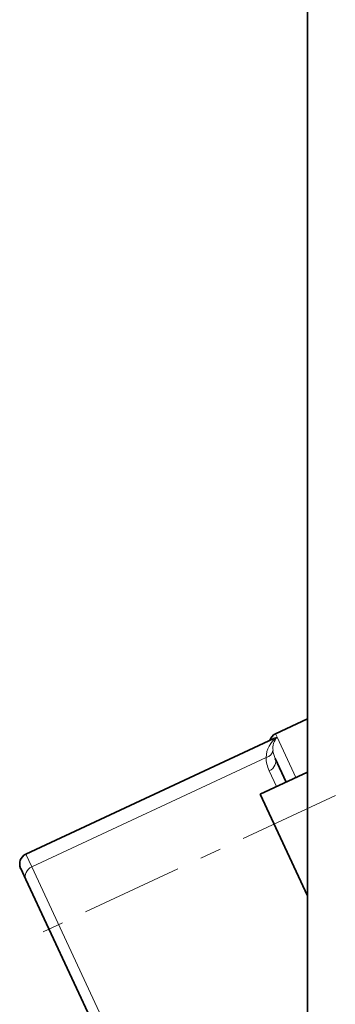
# Model space of a CAD drawing. Extents: x 0 to 420, y 0 to 297.
# Drawn here: x 58 to 59, y 54 to 58 of the extents above; entities that cross this region are included whole.
import ezdxf

# ---------------------------------------------------------------- set-up
doc = ezdxf.new("R2010")
doc.units = 0
doc.linetypes.add('DASHDOT', pattern=[18.5, 12, -3, 0.5, -3])

msp = doc.modelspace()

# ---------------------------------------------------------------- linework, layer by layer
at = {"color": 7, "lineweight": 35}
for p, q in [((59.3657, 46.7645), (59.3657, 62.7132)), ((59.3657, 54.9773), (59.2155, 54.9073)), ((59.207, 54.8857), (58.0441, 54.3434)), ((59.2139, 54.7924), (59.2656, 54.6814)), ((59.3657, 54.7281), (59.1433, 54.6244)), ((59.1433, 54.6244), (59.3657, 54.1475)), ((58.0199, 54.277), (58.0439, 54.2255)), ((59.0616, 52.0429), (58.0439, 54.2255))]:
    msp.add_line(p, q, dxfattribs=at)
at = {"color": 7, "lineweight": 13}
for p, q in [((59.2155, 54.9073), (59.2228, 54.8916)), ((59.2228, 54.8916), (59.311, 54.7026)), ((59.1712, 54.7964), (58.0719, 54.2838)), ((59.2203, 54.6603), (59.1859, 54.7341)), ((58.0441, 54.3434), (58.0719, 54.2838)), ((59.0896, 52.1012), (58.0719, 54.2838))]:
    msp.add_line(p, q, dxfattribs=at)
at = {"color": 7, "linetype": 'DASHDOT', "lineweight": 13, "ltscale": 0.039756}
msp.add_line((59.4962, 54.619), (58.0549, 53.9469), dxfattribs=at)
at = {"color": 7, "lineweight": 35}
for centre, end in [((59.2366, 54.862), 162.1195), ((58.0652, 54.2981), 205)]:
    msp.add_arc(centre, 0.05, 115, end, dxfattribs=at)
at = {"color": 7, "lineweight": 13}
for centre, radius, start, end in [((59.2932, 54.792), 0.122, 125.2371, 177.9347), ((59.2252, 54.8513), 0.0403, 93.3626, 130.042), ((59.2834, 54.8394), 0.0801, 139.2506, 186.8916), ((59.2511, 54.7908), 0.1047, 105.6632, 114.9416), ((59.3123, 54.8397), 0.1091, 185.2303, 205.7183), ((59.3232, 54.7996), 0.1521, 181.2282, 205.5247)]:
    msp.add_arc(centre, radius, start, end, dxfattribs=at)
for centre, major_axis, ratio, start_param, end_param in [((59.1539, 54.8335), (0.05, 0.0005), 0.792727, 5.057785, 6.176142), ((59.1686, 54.7712), (0.0453, 0.0211), 0.819152, 4.712389, 6.283185), ((58.0892, 54.2466), (0.0453, 0.0211), 0.819152, 1.570796, 3.141593)]:
    msp.add_ellipse(centre, major_axis=major_axis, ratio=ratio, start_param=start_param, end_param=end_param, dxfattribs=at)

doc.saveas('drawing.dxf')
